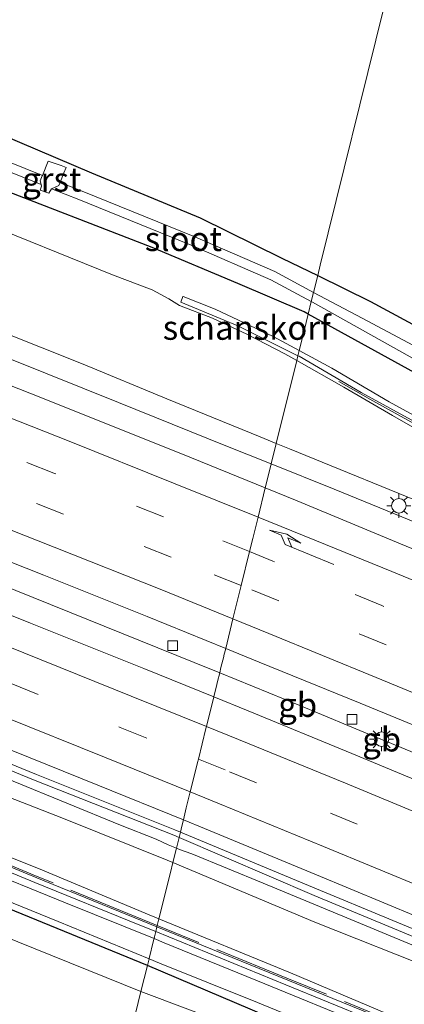
# Model space of a CAD drawing. Units: metres. Extents: x 160000 to 170006, y 449998 to 456250.
# Drawn here: x 167337 to 167377, y 450277 to 450379 of the extents above; entities that cross this region are included whole.
import ezdxf
from ezdxf.enums import TextEntityAlignment as Align

# ---------------------------------------------------------------- set-up
doc = ezdxf.new("R2010")
doc.units = ezdxf.units.M
doc.linetypes.add('IE-TERREINAFSCHEIDING', pattern=[10, 8, -2])
doc.linetypes.add('VW-3-9_STREEP', pattern=[12, 3, -9])
doc.layers.get('0').update_dxf_attribs({"lineweight": 25})
for name, color, linetype, lineweight in [('B-ME-BV-GELEIDECONSTRUCTIE-BARRIER-L-B1', 213, 'BV-STEPBARRIER', 18), ('B-ME-BV-GELEIDECONSTRUCTIE-GELEIDERAIL-L-B1', 213, 'BV-GELEIDERAIL', 18), ('B-ME-GK-SCHANSKORF-GV-B6', 93, 'Continuous', 18), ('B-ME-GW-KRUINLIJN-L-B1', 93, 'Continuous', 18), ('B-ME-GW-TEENLIJN-L-B1', 93, 'Continuous', 18), ('B-ME-IE-GRASLAND-GV-B6', 93, 'Continuous', 18), ('B-ME-IE-GRONDWERKLIJN-GROND_NIETINGERICHT-GV-B6', 253, 'Continuous', 18), ('B-ME-IE-HULPGEOMETRIE-L-B1', 53, 'Continuous', 18), ('B-ME-IE-MEUBILAIR_WEGMEUBILAIR-LICHTMAST-S-B1', 8, 'Continuous', 18), ('B-ME-IE-TERREINAFSCHEIDING-RASTERHEKWERK-L-B1', 8, 'IE-TERREINAFSCHEIDING', 18), ('B-ME-OG-WATER-GV-B6', 153, 'Continuous', 18), ('B-ME-VH-VERH_SOORT-BITUMEN-GV-B6', 8, 'IE-TERREINAFSCHEIDING-NATUURLIJK-HOUTWAL', 18), ('B-ME-VH-VERH_SOORT-GV-B6', 8, 'Continuous', 18), ('B-ME-VH-VERH_SOORT-HALF_VERHARDING-GV-B6', 8, 'IE-TERREINAFSCHEIDING-NATUURLIJK-HOUTWAL', 18), ('B-ME-VV-KOLK-S-B1', 8, 'Continuous', 18), ('B-ME-VW-MARKERING-39STREEP-015-L-B1', 255, 'VW-3-9_STREEP', 18), ('B-ME-VW-MARKERING-PIJLRE750-S-B1', 7, 'Continuous', 18), ('B-ME-VW-MARKERING-STREEP-015-L-B1', 7, 'Continuous', 18)]:
    doc.layers.add(name, color=color, linetype=linetype, lineweight=lineweight)
doc.layers.add('B-ME-GW-INSTEEKWATERGANG-L-B1', color=10, linetype='Continuous')
doc.styles.add('NLCS-ISO', font='NLCS-ISO.TTF')
doc.linetypes.add('BV-GELEIDERAIL', pattern='A,10,-3,[108,NLCS.SHX,S=1,R=0,X=0,Y=0],-3', length=16)
doc.linetypes.add('BV-STEPBARRIER', pattern='A,1,-1,[16,NLCS.SHX,S=1,R=0,X=-1,Y=0],1', length=3)
doc.linetypes.add('IE-TERREINAFSCHEIDING-NATUURLIJK-HOUTWAL', pattern='A,7,-1.5,[67,NLCS.SHX,S=0.75,R=45,X=0,Y=0],-1.5,7,-1.5,[70,NLCS.SHX,S=0.75,R=0,X=0,Y=0],-1.5', length=20)

# ---------------------------------------------------------------- blocks, each defined once
blk = doc.blocks.new('pijlr')
for p, q in [((0, 0, 0.1), (5.45, 0, 0.1)), ((5.45, -0.75, 0.1), (4.7, 0, 0.1)), ((6.2, -0.75, 0.1), (5.45, 0, 0.1)), ((4, -0.75, 0.1), (5.45, -0.75, 0.1)), ((5.7, -1.05, 0.1), (4, -0.75, 0.1)), ((7.5, -0.75, 0.1), (5.7, -1.05, 0.1)), ((7.5, -0.75, 0.1), (6.2, -0.75, 0.1))]:
    blk.add_line(p, q)
blk = doc.blocks.new('lantaarnpaal')
for p, q in [((0, 0.75), (0, 1.25)), ((-0.75, 0), (-1.25, 0)), ((-0.88, 0.88), (-0.53, 0.53)), ((0.53, 0.53), (0.88, 0.88)), ((0.75, 0), (1.25, 0)), ((-0.53, -0.53), (-0.88, -0.88)), ((0, -0.75), (0, -1.25)), ((0.53, -0.53), (0.88, -0.88))]:
    blk.add_line(p, q)
blk.add_circle((0, 0), 0.75)
blk = doc.blocks.new('kolk')
blk.add_lwpolyline([(-0.5, -0.5), (0.5, -0.5), (0.5, 0.5), (-0.5, 0.5)], close=True)

msp = doc.modelspace()

# ---------------------------------------------------------------- linework, layer by layer
at = {"layer": 'B-ME-BV-GELEIDECONSTRUCTIE-BARRIER-L-B1'}
msp.add_line((167373.404, 450305.144, 11.784), (167375.427, 450304.316, 11.802), dxfattribs=at)
for points in [[(167314.168, 450328.87, 11.424), (167317.78, 450327.468, 11.442), (167321.599, 450326.004, 11.452), (167332.777, 450321.626, 11.49), (167343.904, 450317.15, 11.553), (167355.038, 450312.682, 11.634), (167357.66, 450311.61, 11.653)], [(167357.66, 450311.61, 11.653), (167366.118, 450308.152, 11.716), (167373.404, 450305.144, 11.784)], [(167375.427, 450304.316, 11.802), (167386.493, 450299.713, 11.872), (167397.586, 450295.133, 11.916), (167408.635, 450290.475, 11.941), (167419.583, 450285.874, 11.933), (167421.548, 450285.052, 11.924), (167432.593, 450280.38, 11.927), (167443.638, 450275.72, 11.935), (167454.552, 450271.104, 11.937), (167458.219, 450269.547, 11.924)]]:
    msp.add_polyline3d(points, dxfattribs=at)
at = {"layer": 'B-ME-BV-GELEIDECONSTRUCTIE-GELEIDERAIL-L-B1'}
for points in [[(167362.992, 450333.198, 11.582), (167358.314, 450335.075, 11.568), (167347.21, 450339.546, 11.573), (167336.14, 450343.983, 11.566), (167324.897, 450348.418, 11.529), (167313.758, 450352.699, 11.587), (167302.513, 450356.909, 11.601), (167291.24, 450360.985, 11.591), (167280.003, 450365.075, 11.597), (167268.681, 450369.232, 11.563), (167257.38, 450373.139, 11.6), (167246.042, 450377.025, 11.641), (167234.681, 450380.88, 11.656), (167223.286, 450384.657, 11.65), (167215.657, 450387.093, 11.628)], [(167154.731, 450361.711, 10.401), (167166.274, 450358.704, 10.393), (167177.881, 450355.616, 10.424), (167197.153, 450350.361, 10.448), (167204.77, 450348.137, 10.468), (167216.21, 450344.417, 10.443), (167227.554, 450340.606, 10.454), (167238.949, 450336.858, 10.51), (167250.28, 450332.884, 10.512), (167261.6, 450328.903, 10.531), (167276.584, 450323.44, 10.58), (167287.813, 450319.166, 10.596), (167299.053, 450314.895, 10.62), (167313.965, 450309.319, 10.682), (167325.119, 450304.911, 10.771), (167336.291, 450300.42, 10.856), (167347.419, 450295.879, 10.994), (167351.104, 450294.406, 11.039)], [(167417.449, 450310.686, 11.41), (167406.464, 450315.405, 11.425), (167395.354, 450319.984, 11.476), (167384.247, 450324.547, 11.514), (167369.493, 450330.59, 11.601), (167362.992, 450333.198, 11.582)], [(167351.104, 450294.406, 11.039), (167352.339, 450293.845, 11.055), (167353.182, 450293.481, 11.063)], [(167353.182, 450293.481, 11.063), (167353.49, 450293.348, 11.066), (167354.797, 450292.885, 11.093)], [(167354.797, 450292.885, 11.093), (167358.466, 450291.375, 11.122), (167362.149, 450289.857, 11.138), (167373.238, 450285.287, 11.232), (167384.338, 450280.687, 11.311), (167395.429, 450276.085, 11.384), (167406.64, 450271.808, 11.417), (167414.151, 450269.072, 11.423), (167417.894, 450267.629, 11.439)]]:
    msp.add_polyline3d(points, dxfattribs=at)
at = {"layer": 'B-ME-GK-SCHANSKORF-GV-B6'}
for points in [[(167365.884, 450344.911, 6.619), (167365.816, 450344.635, 6.508), (167365.752, 450344.374, 7.28), (167359.531, 450347.471, 7.11), (167353.65, 450349.898, 6.933), (167353.865, 450350.487, 6.902), (167353.88, 450350.511, 6.558), (167357.196, 450349.201, 6.578), (167363.195, 450346.356, 6.631), (167365.884, 450344.911, 6.619)], [(167378.222, 450337.343, 7.713), (167372.3, 450340.577, 7.522), (167365.866, 450344.317, 7.283), (167365.752, 450344.374, 7.28), (167365.816, 450344.635, 6.508), (167365.884, 450344.911, 6.619), (167369.254, 450343.1, 6.603), (167375.194, 450339.604, 6.612), (167384.883, 450334.311, 6.698)], [(167351.173, 450285.347, 9.88), (167351.053, 450284.861, 9.88), (167349.408, 450285.531, 6.792), (167338.546, 450289.95, 6.755), (167325.628, 450295.287, 6.482), (167316.224, 450299.142, 6.313), (167303.362, 450304.378, 6.282), (167295.921, 450307.313, 6.272), (167293.443, 450308.187, 6.263), (167280.809, 450312.739, 6.221), (167278.91, 450313.354, 6.228), (167277.044, 450314.075, 6.24), (167269.097, 450316.8, 6.288), (167256.262, 450321.381, 6.343)], [(167256.432, 450321.865, 7.327), (167269.236, 450317.261, 7.445), (167277.216, 450314.558, 7.465), (167279.082, 450313.833, 7.501), (167280.984, 450313.225, 7.522), (167293.596, 450308.666, 7.555), (167296.091, 450307.791, 7.536), (167303.572, 450304.856, 7.551), (167316.466, 450299.603, 9.525), (167325.811, 450295.76, 9.596), (167338.736, 450290.419, 9.75), (167349.628, 450285.973, 9.862), (167351.173, 450285.347, 9.88)], [(167428.221, 450253.618, 8.274), (167427.766, 450253.256, 8.323), (167427.751, 450253.222, 6.554), (167423.161, 450255.387, 6.507), (167418.574, 450257.536, 6.531), (167416.767, 450258.332, 6.547), (167411.464, 450260.477, 6.572), (167402.785, 450263.899, 6.677), (167391.201, 450268.524, 6.829), (167377.64, 450274, 6.851), (167364.508, 450279.379, 6.805), (167351.053, 450284.861, 9.88), (167351.173, 450285.347, 9.88), (167364.721, 450279.853, 10.04), (167377.908, 450274.467, 10.178), (167391.403, 450269.003, 8.28), (167402.985, 450264.348, 8.416), (167411.614, 450260.959, 8.449), (167416.986, 450258.8, 8.43), (167418.79, 450258.013, 8.367), (167423.384, 450255.855, 8.352), (167428.221, 450253.618, 8.274)]]:
    msp.add_polyline3d(points, dxfattribs=at)
at = {"layer": 'B-ME-GW-INSTEEKWATERGANG-L-B1'}
for points in [[(167256.547, 450395.458, 6.127), (167261.926, 450393.81, 6.158), (167272.166, 450390.073, 6.141), (167286.716, 450384.986, 6.22), (167300.391, 450380.175, 6.256), (167311.341, 450376.144, 6.275), (167324.202, 450371.156, 6.217), (167335.098, 450367.241, 6.279), (167344.4, 450363.284, 6.191), (167355.635, 450358.615, 6.218), (167364.079, 450354.464, 5.956), (167367.797, 450352.653, 5.965)], [(167366.818, 450348.688, 6.579), (167366.4, 450348.918, 6.59), (167359.552, 450351.852, 6.488), (167350.664, 450355.578, 6.427), (167333.717, 450362.092, 6.492), (167316.769, 450368.607, 6.549), (167299.822, 450375.121, 6.574), (167291.108, 450378.113, 6.543), (167282.328, 450381.409, 6.534), (167272.252, 450384.805, 6.605), (167262.69, 450388.196, 6.602), (167251.461, 450392.002, 6.616)], [(167350.186, 450281.35, 6.552), (167331.478, 450289.017, 6.379), (167314.048, 450296.093, 6.241), (167285.169, 450307.441, 6.038), (167258.533, 450316.797, 6.136), (167232.836, 450325.146, 6.187), (167203.576, 450335.393, 6.35), (167180.236, 450343.239, 6.495), (167159.889, 450349.117, 6.655), (167140.775, 450354.214, 6.68), (167111.663, 450362.913, 6.735), (167082.367, 450370.612, 6.702), (167061.933, 450376.056, 6.753), (167027.524, 450383.482, 6.691), (167020.078, 450385.039, 6.709)], [(167367.797, 450352.653, 5.965), (167373.273, 450349.986, 5.978), (167381.496, 450345.548, 6.031), (167384.518, 450344.041, 6.144), (167391.703, 450340.398, 6.243), (167407.056, 450331.971, 6.293), (167420.936, 450326.613, 6.426), (167434.816, 450321.256, 6.552), (167439.17, 450319.38, 6.42), (167445.157, 450317.078, 6.427), (167449.097, 450315.629, 6.458), (167450.338, 450314.639, 6.455), (167450.606, 450313.153, 6.458), (167449.862, 450311.772, 6.458), (167448.469, 450311.706, 6.431), (167445.344, 450312.884, 6.465), (167441.567, 450314.43, 6.414), (167430.682, 450318.147, 6.384), (167420.195, 450322.488, 6.195), (167408.08, 450327.343, 6.385), (167399.46, 450330.763, 6.537), (167390.324, 450335.584, 6.448), (167381.277, 450340.726, 6.214), (167366.818, 450348.688, 6.579)], [(167346.952, 450268.26, 6.156), (167351.91, 450270.175, 6.295), (167354.535, 450271.415, 6.295), (167357.111, 450271.72, 6.255), (167360.172, 450271.178, 6.233), (167398.822, 450254.641, 6.28), (167409.871, 450249.611, 6.295), (167415.687, 450247.272, 6.31), (167417.707, 450247.054, 6.357), (167419.108, 450247.316, 6.361), (167419.986, 450248.039, 6.368), (167420.543, 450249.173, 6.368), (167420.562, 450250.128, 6.361), (167419.777, 450251.287, 6.354), (167418.362, 450252.46, 6.343), (167416.335, 450253.754, 6.343), (167410.966, 450256.061, 6.354), (167362.429, 450276.162, 6.57), (167350.186, 450281.35, 6.552)]]:
    msp.add_polyline3d(points, dxfattribs=at)
at = {"layer": 'B-ME-GW-KRUINLIJN-L-B1'}
for points in [[(167249.527, 450377.924, 10.913), (167261.451, 450373.92, 10.905), (167270.23, 450371.105, 10.81), (167279.64, 450367.714, 10.794), (167286.689, 450365.314, 10.781), (167294.891, 450362.388, 10.733), (167309.995, 450356.26, 10.741), (167326.534, 450350.252, 10.756), (167343.541, 450343.509, 10.766), (167352.199, 450339.93, 10.791), (167361.858, 450335.995, 10.793), (167363.513, 450335.307, 10.776)], [(167363.513, 450335.307, 10.776), (167364.873, 450334.742, 10.762), (167380.436, 450328.424, 10.762), (167391.289, 450323.673, 10.766), (167402.23, 450319.307, 10.681), (167412.777, 450314.701, 10.63), (167425.527, 450309.516, 10.591), (167433.42, 450306.152, 10.535), (167443.007, 450302.11, 10.533), (167452.496, 450298.259, 10.566)], [(167352.817, 450292.005, 12.231), (167352.222, 450292.255, 12.226), (167341.514, 450296.568, 12.107), (167327.961, 450301.819, 11.92), (167319.14, 450305.567, 11.9), (167304.691, 450310.906, 9.866), (167295.445, 450314.52, 9.827), (167283.177, 450319.161, 9.796), (167270.986, 450323.542, 9.658), (167258.733, 450327.994, 9.756)], [(167434.017, 450258.544, 10.573), (167425.89, 450261.705, 10.623), (167414.526, 450266.342, 10.667), (167405.376, 450270.205, 10.644), (167393.666, 450275.102, 10.61), (167380.374, 450280.733, 12.536), (167367.504, 450285.852, 12.366), (167352.817, 450292.005, 12.231)]]:
    msp.add_polyline3d(points, dxfattribs=at)
at = {"layer": 'B-ME-GW-TEENLIJN-L-B1'}
for points in [[(167260.558, 450385.252, 6.759), (167268.217, 450382.821, 6.737), (167280.255, 450378.648, 6.785), (167290.85, 450374.763, 6.752), (167300.676, 450371.1, 6.738), (167315.897, 450365.237, 6.729), (167332.224, 450358.522, 6.721), (167346.586, 450352.748, 6.713), (167350.692, 450351.174, 6.645), (167352.387, 450350.253, 6.695), (167353.518, 450349.573, 7.024), (167356.933, 450348.257, 7.148), (167360.459, 450346.604, 7.256), (167364.406, 450344.572, 7.331), (167365.629, 450343.878, 7.374)], [(167365.629, 450343.878, 7.374), (167370.495, 450341.116, 7.545), (167375.546, 450338.214, 7.589), (167380.546, 450335.325, 7.768), (167387.91, 450331.121, 8.264), (167390.648, 450329.698, 8.364), (167394.436, 450327.815, 8.582), (167398.954, 450325.97, 8.663), (167406.167, 450322.755, 8.651), (167413.939, 450319.721, 8.653), (167420.406, 450317.13, 8.655), (167428.888, 450313.591, 8.658), (167437.445, 450309.966, 8.688), (167443.706, 450307.438, 8.649), (167447.105, 450305.973, 8.64), (167452.157, 450303.844, 8.596)], [(167351.383, 450286.198, 9.983), (167349.956, 450286.784, 9.967), (167338.916, 450291.4, 9.822), (167326.088, 450296.484, 9.736), (167316.838, 450300.336, 9.64), (167303.748, 450305.618, 7.721), (167293.665, 450309.428, 7.639), (167281.298, 450314.153, 7.628), (167277.491, 450315.4, 7.59), (167269.465, 450318.111, 7.506), (167256.674, 450322.485, 7.376)], [(167428.725, 450254.036, 8.446), (167423.528, 450256.316, 8.394), (167411.843, 450261.52, 8.47), (167403.204, 450264.924, 8.444), (167391.668, 450269.765, 8.419), (167378.096, 450275.071, 10.2), (167364.974, 450280.616, 10.133), (167351.383, 450286.198, 9.983)]]:
    msp.add_polyline3d(points, dxfattribs=at)
at = {"layer": 'B-ME-IE-GRASLAND-GV-B6'}
for points in [[(167381.496, 450345.548, 6.031), (167373.273, 450349.986, 5.978), (167367.797, 450352.653, 5.965), (167368.068, 450353.751, 6.178), (167381.214, 450406.973, 5.988)], [(167241.122, 450397.151, 5.384), (167261.124, 450390.7, 5.392), (167270.393, 450387.525, 5.356), (167285.437, 450382.055, 5.376), (167298.718, 450377.277, 5.382), (167309.998, 450373.131, 5.39), (167322.858, 450368.222, 5.362), (167333.584, 450364.302, 5.39), (167339.208, 450362.06, 5.375)], [(167256.547, 450395.458, 6.127), (167261.926, 450393.81, 6.158), (167272.166, 450390.073, 6.141), (167286.716, 450384.986, 6.22), (167300.391, 450380.175, 6.256), (167311.341, 450376.144, 6.275), (167324.202, 450371.156, 6.217), (167335.098, 450367.241, 6.279), (167344.4, 450363.284, 6.191), (167355.635, 450358.615, 6.218), (167364.079, 450354.464, 5.956), (167367.797, 450352.653, 5.965)], [(167367.797, 450352.653, 5.965), (167367.369, 450350.922, 5.395), (167363.349, 450353.067, 5.417), (167355.082, 450356.657, 5.391), (167343.434, 450361.384, 5.382), (167341.146, 450362.296, 5.388), (167341.249, 450362.543, 5.435), (167341.551, 450363.264, 5.661), (167341.792, 450363.848, 5.787), (167341.27, 450364.05, 5.908), (167339.932, 450364.492, 5.932), (167339.329, 450363.02, 5.393), (167333.918, 450365.177, 5.398), (167323.186, 450369.1, 5.38), (167310.327, 450374.008, 5.398), (167299.038, 450378.158, 5.39), (167285.756, 450382.936, 5.394), (167270.705, 450388.409, 5.374), (167261.42, 450391.589, 5.39), (167256.697, 450393.087, 5.394)], [(167251.461, 450392.002, 6.616), (167262.69, 450388.196, 6.602), (167272.252, 450384.805, 6.605), (167282.328, 450381.409, 6.534), (167291.108, 450378.113, 6.543), (167299.822, 450375.121, 6.574), (167316.769, 450368.607, 6.549), (167333.717, 450362.092, 6.492), (167350.664, 450355.578, 6.427), (167359.552, 450351.852, 6.488), (167366.4, 450348.918, 6.59), (167366.818, 450348.688, 6.579)], [(167339.208, 450362.06, 5.375), (167339.244, 450361.916, 5.302), (167339.106, 450361.484, 5.518), (167340, 450361.166, 5.492), (167340.271, 450361.636, 5.372), (167343.084, 450360.515, 5.364), (167354.719, 450355.793, 5.373), (167362.941, 450352.223, 5.399), (167367.137, 450349.982, 5.38), (167366.818, 450348.688, 6.579), (167366.4, 450348.918, 6.59), (167359.552, 450351.852, 6.488), (167350.664, 450355.578, 6.427), (167333.717, 450362.092, 6.492), (167316.769, 450368.607, 6.549), (167299.822, 450375.121, 6.574), (167291.108, 450378.113, 6.543), (167282.328, 450381.409, 6.534), (167272.252, 450384.805, 6.605), (167262.69, 450388.196, 6.602), (167251.461, 450392.002, 6.616)], [(167332.224, 450358.522, 6.721), (167346.586, 450352.748, 6.713), (167350.692, 450351.174, 6.645), (167352.387, 450350.253, 6.695), (167353.518, 450349.573, 7.024), (167356.933, 450348.257, 7.148), (167360.459, 450346.604, 7.256), (167364.406, 450344.572, 7.331), (167365.629, 450343.878, 7.374), (167363.513, 450335.307, 10.776), (167361.858, 450335.995, 10.793), (167352.199, 450339.93, 10.791), (167343.541, 450343.509, 10.766), (167326.534, 450350.252, 10.756)], [(167366.818, 450348.688, 6.579), (167366.603, 450347.818, 5.188), (167366.289, 450346.549, 5.188), (167365.884, 450344.911, 6.619), (167363.195, 450346.356, 6.631), (167357.196, 450349.201, 6.578), (167353.88, 450350.511, 6.558), (167353.865, 450350.487, 6.902), (167353.65, 450349.898, 6.933), (167359.531, 450347.471, 7.11), (167365.752, 450344.374, 7.28), (167365.629, 450343.878, 7.374), (167364.406, 450344.572, 7.331), (167360.459, 450346.604, 7.256), (167356.933, 450348.257, 7.148), (167353.518, 450349.573, 7.024), (167352.387, 450350.253, 6.695), (167350.692, 450351.174, 6.645), (167346.586, 450352.748, 6.713), (167332.224, 450358.522, 6.721)], [(167380.356, 450344.026, 5.424), (167372.388, 450348.245, 5.398), (167367.369, 450350.922, 5.395), (167367.797, 450352.653, 5.965), (167373.273, 450349.986, 5.978), (167381.496, 450345.548, 6.031)], [(167326.534, 450350.252, 10.756), (167343.541, 450343.509, 10.766), (167352.199, 450339.93, 10.791), (167361.858, 450335.995, 10.793), (167363.513, 450335.307, 10.776), (167362.992, 450333.198, 11.582), (167362.921, 450332.911, 6.816), (167362.381, 450330.724, 10.954), (167353.81, 450334.209, 10.942), (167338.213, 450340.423, 10.923), (167331.283, 450343.166, 10.923)], [(167366.818, 450348.688, 6.579), (167367.137, 450349.982, 5.38), (167367.255, 450349.919, 5.378), (167381.685, 450341.847, 5.468)], [(167384.883, 450334.311, 6.698), (167375.194, 450339.604, 6.612), (167369.254, 450343.1, 6.603), (167365.884, 450344.911, 6.619), (167366.289, 450346.549, 5.188), (167366.603, 450347.818, 5.188), (167366.818, 450348.688, 6.579), (167381.277, 450340.726, 6.214)], [(167381.277, 450340.726, 6.214), (167366.818, 450348.688, 6.579)], [(167380.546, 450335.325, 7.768), (167375.546, 450338.214, 7.589), (167370.495, 450341.116, 7.545), (167365.629, 450343.878, 7.374), (167365.752, 450344.374, 7.28), (167365.866, 450344.317, 7.283), (167372.3, 450340.577, 7.522), (167378.222, 450337.343, 7.713)], [(167380.436, 450328.424, 10.762), (167364.873, 450334.742, 10.762), (167363.513, 450335.307, 10.776), (167365.629, 450343.878, 7.374), (167370.495, 450341.116, 7.545), (167375.546, 450338.214, 7.589), (167380.546, 450335.325, 7.768)], [(167489.311, 450277.58, 10.678), (167466.722, 450287.077, 10.736), (167455.318, 450291.937, 10.741), (167444.346, 450296.513, 10.732), (167432.819, 450301.378, 10.764), (167422.06, 450305.882, 10.824), (167410.414, 450310.873, 10.88), (167399.069, 450315.603, 10.903), (167388.492, 450319.945, 10.95), (167376.365, 450324.944, 10.96), (167365.684, 450329.381, 10.959), (167362.381, 450330.724, 10.954), (167362.921, 450332.911, 6.816), (167362.992, 450333.198, 11.582), (167363.513, 450335.307, 10.776), (167364.873, 450334.742, 10.762), (167380.436, 450328.424, 10.762), (167391.289, 450323.673, 10.766), (167402.23, 450319.307, 10.681), (167412.777, 450314.701, 10.63), (167425.527, 450309.516, 10.591), (167433.42, 450306.152, 10.535), (167443.007, 450302.11, 10.533), (167452.496, 450298.259, 10.566)], [(167255.671, 450333.966, 9.913), (167268.165, 450329.552, 9.926), (167278.225, 450325.861, 9.934), (167290.427, 450321.385, 9.998), (167300.412, 450317.603, 10.033), (167312.657, 450312.88, 10.07), (167322.797, 450308.899, 10.161), (167334.269, 450304.347, 10.246), (167345.068, 450299.985, 10.352), (167353.903, 450296.402, 10.438)], [(167256.962, 450331.133, 9.724), (167272.25, 450325.558, 9.719), (167287.435, 450320.314, 9.759), (167302.378, 450314.699, 9.81), (167324.06, 450306.415, 9.941), (167338.593, 450300.496, 10.1), (167352.91, 450294.818, 10.274), (167353.454, 450294.585, 10.279), (167353.182, 450293.481, 11.063), (167352.817, 450292.005, 12.231), (167352.222, 450292.255, 12.226), (167341.514, 450296.568, 12.107), (167327.961, 450301.819, 11.92), (167319.14, 450305.567, 11.9), (167304.691, 450310.906, 9.866), (167295.445, 450314.52, 9.827), (167283.177, 450319.161, 9.796), (167270.986, 450323.542, 9.658), (167258.733, 450327.994, 9.756)], [(167353.903, 450296.402, 10.438), (167353.741, 450295.745, 10.411), (167353.592, 450295.143, 10.279), (167353.031, 450295.376, 10.275), (167338.699, 450301.106, 10.106), (167324.193, 450307.038, 9.974), (167302.498, 450315.364, 9.85), (167287.606, 450320.945, 9.757), (167272.448, 450326.34, 9.716), (167257.164, 450331.745, 9.708)], [(167258.733, 450327.994, 9.756), (167270.986, 450323.542, 9.658), (167283.177, 450319.161, 9.796), (167295.445, 450314.52, 9.827), (167304.691, 450310.906, 9.866), (167319.14, 450305.567, 11.9), (167327.961, 450301.819, 11.92), (167341.514, 450296.568, 12.107), (167352.222, 450292.255, 12.226), (167352.817, 450292.005, 12.231), (167352.566, 450290.987, 6.922), (167351.383, 450286.198, 9.983), (167349.956, 450286.784, 9.967), (167338.916, 450291.4, 9.822), (167326.088, 450296.484, 9.736), (167316.838, 450300.336, 9.64), (167303.748, 450305.618, 7.721), (167293.665, 450309.428, 7.639), (167281.298, 450314.153, 7.628), (167277.491, 450315.4, 7.59), (167269.465, 450318.111, 7.506), (167256.674, 450322.485, 7.376)], [(167258.533, 450316.797, 6.136), (167285.169, 450307.441, 6.038), (167314.048, 450296.093, 6.241), (167331.478, 450289.017, 6.379), (167350.186, 450281.35, 6.552), (167349.522, 450278.663, 5.032), (167300.358, 450298.479, 5.032), (167262.975, 450311.974, 5.032), (167227.543, 450324.273, 5.032)], [(167256.262, 450321.381, 6.343), (167269.097, 450316.8, 6.288), (167277.044, 450314.075, 6.24), (167278.91, 450313.354, 6.228), (167280.809, 450312.739, 6.221), (167293.443, 450308.187, 6.263), (167295.921, 450307.313, 6.272), (167303.362, 450304.378, 6.282), (167316.224, 450299.142, 6.313), (167325.628, 450295.287, 6.482), (167338.546, 450289.95, 6.755), (167349.408, 450285.531, 6.792), (167351.053, 450284.861, 9.88), (167350.918, 450284.316, 7.731), (167350.874, 450284.14, 6.78), (167341.717, 450287.839, 6.749), (167332.183, 450291.68, 6.614), (167321.757, 450295.944, 6.398), (167310.662, 450300.428, 6.288), (167300.017, 450304.976, 6.261), (167289.711, 450308.689, 6.238), (167280.434, 450311.976, 6.226), (167271.305, 450315.279, 6.234), (167259.52, 450319.414, 6.327)], [(167258.812, 450317.464, 6.291), (167271.03, 450313.159, 6.157), (167279.823, 450310.045, 6.138), (167289.661, 450306.543, 6.138), (167298.996, 450302.994, 6.188), (167310.365, 450298.326, 6.231), (167320.854, 450294.072, 6.373), (167331.612, 450289.713, 6.573), (167340.94, 450285.895, 6.67), (167350.358, 450282.048, 6.698)], [(167350.358, 450282.048, 6.698), (167350.186, 450281.35, 6.552), (167331.478, 450289.017, 6.379), (167314.048, 450296.093, 6.241), (167285.169, 450307.441, 6.038), (167258.533, 450316.797, 6.136)], [(167326.088, 450296.484, 9.736), (167338.916, 450291.4, 9.822), (167349.956, 450286.784, 9.967), (167351.383, 450286.198, 9.983), (167351.209, 450285.494, 10.01), (167351.173, 450285.347, 9.88), (167349.628, 450285.973, 9.862), (167338.736, 450290.419, 9.75), (167325.811, 450295.76, 9.596)], [(167382.649, 450283.066, 10.509), (167367.675, 450289.301, 10.389), (167353.592, 450295.143, 10.279), (167353.741, 450295.745, 10.411), (167353.903, 450296.402, 10.438), (167356.103, 450295.51, 10.46), (167367.664, 450290.731, 10.575), (167378.11, 450286.378, 10.683)], [(167380.374, 450280.733, 12.536), (167367.504, 450285.852, 12.366), (167352.817, 450292.005, 12.231), (167353.182, 450293.481, 11.063), (167353.454, 450294.585, 10.279), (167367.443, 450288.585, 10.402), (167382.467, 450282.365, 10.492)], [(167434.017, 450258.544, 10.573), (167428.725, 450254.036, 8.446), (167423.528, 450256.316, 8.394), (167411.843, 450261.52, 8.47), (167403.204, 450264.924, 8.444), (167391.668, 450269.765, 8.419), (167378.096, 450275.071, 10.2), (167364.974, 450280.616, 10.133), (167351.383, 450286.198, 9.983), (167352.566, 450290.987, 6.922), (167352.817, 450292.005, 12.231), (167367.504, 450285.852, 12.366), (167380.374, 450280.733, 12.536), (167393.666, 450275.102, 10.61), (167405.376, 450270.205, 10.644), (167414.526, 450266.342, 10.667), (167425.89, 450261.705, 10.623), (167434.017, 450258.544, 10.573)], [(167428.725, 450254.036, 8.446), (167428.221, 450253.618, 8.274), (167423.384, 450255.855, 8.352), (167418.79, 450258.013, 8.367), (167416.986, 450258.8, 8.43), (167411.614, 450260.959, 8.449), (167402.985, 450264.348, 8.416), (167391.403, 450269.003, 8.28), (167377.908, 450274.467, 10.178), (167364.721, 450279.853, 10.04), (167351.173, 450285.347, 9.88), (167351.209, 450285.494, 10.01), (167351.383, 450286.198, 9.983), (167364.974, 450280.616, 10.133), (167378.096, 450275.071, 10.2), (167391.668, 450269.765, 8.419), (167403.204, 450264.924, 8.444), (167411.843, 450261.52, 8.47), (167423.528, 450256.316, 8.394), (167428.725, 450254.036, 8.446)], [(167382.591, 450271.1, 6.875), (167372.433, 450275.331, 6.922), (167362.345, 450279.465, 6.81), (167351.913, 450283.72, 6.784), (167350.874, 450284.14, 6.78), (167350.918, 450284.316, 7.731), (167351.053, 450284.861, 9.88), (167364.508, 450279.379, 6.805), (167377.64, 450274, 6.851)], [(167416.99, 450251.621, 5.032), (167369.218, 450271.275, 5.032), (167349.522, 450278.663, 5.032), (167350.186, 450281.35, 6.552), (167362.429, 450276.162, 6.57), (167410.966, 450256.061, 6.354)], [(167410.966, 450256.061, 6.354), (167362.429, 450276.162, 6.57), (167350.186, 450281.35, 6.552), (167350.358, 450282.048, 6.698), (167351.419, 450281.615, 6.701), (167361.581, 450277.523, 6.778), (167372.065, 450273.245, 6.868), (167381.841, 450269.256, 6.809)]]:
    msp.add_polyline3d(points, dxfattribs=at)
at = {"layer": 'B-ME-IE-GRONDWERKLIJN-GROND_NIETINGERICHT-GV-B6'}
msp.add_polyline3d([(167381.214, 450406.973, 5.988), (167368.068, 450353.751, 6.178), (167367.797, 450352.653, 5.965), (167364.079, 450354.464, 5.956), (167355.635, 450358.615, 6.218), (167344.4, 450363.284, 6.191), (167335.098, 450367.241, 6.279), (167324.202, 450371.156, 6.217), (167311.341, 450376.144, 6.275), (167300.391, 450380.175, 6.256)], dxfattribs=at)
at = {"layer": 'B-ME-IE-HULPGEOMETRIE-L-B1'}
msp.add_polyline3d([(167381.214, 450406.973, 5.988), (167368.068, 450353.751, 6.178), (167367.797, 450352.653, 5.965), (167367.369, 450350.922, 5.395), (167367.137, 450349.982, 5.38), (167366.818, 450348.688, 6.579), (167366.603, 450347.818, 5.188), (167366.289, 450346.549, 5.188), (167365.884, 450344.911, 6.619), (167365.816, 450344.635, 6.508), (167365.752, 450344.374, 7.28), (167365.629, 450343.878, 7.374), (167363.513, 450335.307, 10.776), (167362.992, 450333.198, 11.582), (167362.921, 450332.911, 6.816), (167362.381, 450330.724, 10.954), (167361.631, 450327.688, 10.909), (167361.089, 450325.496, 10.641), (167360.754, 450324.136, 10.873), (167359.886, 450320.625, 10.838), (167359.036, 450317.185, 10.804), (167358.281, 450314.125, 10.77), (167358.103, 450313.403, 10.758), (167358.079, 450313.305, 10.758), (167357.795, 450312.155, 10.763), (167357.66, 450311.61, 11.653), (167357.434, 450310.697, 10.702), (167357.282, 450310.08, 10.75), (167357.125, 450309.445, 10.801), (167357.044, 450309.119, 10.687), (167356.291, 450306.067, 10.643), (167356.242, 450305.87, 10.383), (167355.457, 450302.694, 10.577), (167355.374, 450302.356, 10.521), (167354.677, 450299.534, 10.434), (167354.618, 450299.296, 10.504), (167354.211, 450297.649, 10.32), (167353.903, 450296.402, 10.438), (167353.741, 450295.745, 10.411), (167353.592, 450295.143, 10.279), (167353.454, 450294.585, 10.279), (167353.182, 450293.481, 11.063), (167352.817, 450292.005, 12.231), (167352.566, 450290.987, 6.922), (167351.383, 450286.198, 9.983), (167351.209, 450285.494, 10.01), (167351.173, 450285.347, 9.88), (167351.053, 450284.861, 9.88), (167350.918, 450284.316, 7.731), (167350.874, 450284.14, 6.78), (167350.824, 450283.936, 6.746), (167350.369, 450282.091, 6.704), (167350.358, 450282.048, 6.698), (167350.186, 450281.35, 6.552), (167349.522, 450278.663, 5.032), (167347.561, 450270.722, 5.032)], dxfattribs=at)
at = {"layer": 'B-ME-IE-TERREINAFSCHEIDING-RASTERHEKWERK-L-B1'}
for points in [[(167369.97, 450341.714, 7.373), (167373.514, 450339.731, 7.48), (167378.754, 450336.821, 7.663), (167384.783, 450333.486, 7.952), (167391.023, 450330.081, 8.238), (167400.473, 450325.848, 8.615), (167408.065, 450322.51, 8.632), (167415.439, 450319.614, 8.669), (167424.882, 450315.782, 8.655), (167433.41, 450312.254, 8.675), (167443.506, 450308.001, 8.668), (167451.845, 450304.35, 8.607)], [(167351.209, 450285.494, 10.01), (167349.685, 450286.112, 9.992), (167338.793, 450290.558, 9.88), (167325.868, 450295.899, 9.726), (167316.523, 450299.742, 9.655), (167303.628, 450304.995, 7.681), (167293.646, 450308.807, 7.685), (167281.032, 450313.367, 7.652), (167277.267, 450314.699, 7.595), (167269.285, 450317.403, 7.575), (167256.482, 450322.006, 7.457)], [(167428.203, 450253.794, 8.404), (167423.447, 450255.991, 8.482), (167418.852, 450258.15, 8.497), (167417.044, 450258.938, 8.56), (167411.669, 450261.098, 8.579), (167403.04, 450264.487, 8.546), (167391.459, 450269.142, 8.41), (167377.965, 450274.606, 10.308), (167364.778, 450279.992, 10.17), (167351.209, 450285.494, 10.01)]]:
    msp.add_polyline3d(points, dxfattribs=at)
at = {"layer": 'B-ME-OG-WATER-GV-B6'}
for points in [[(167256.697, 450393.087, 5.394), (167261.42, 450391.589, 5.39), (167270.705, 450388.409, 5.374), (167285.756, 450382.936, 5.394), (167299.038, 450378.158, 5.39), (167310.327, 450374.008, 5.398), (167323.186, 450369.1, 5.38), (167333.918, 450365.177, 5.398), (167339.329, 450363.02, 5.393), (167339.314, 450362.983, 5.354), (167339.109, 450362.458, 5.259), (167339.208, 450362.06, 5.375), (167333.584, 450364.302, 5.39), (167322.858, 450368.222, 5.362), (167309.998, 450373.131, 5.39), (167298.718, 450377.277, 5.382), (167285.437, 450382.055, 5.376), (167270.393, 450387.525, 5.356), (167261.124, 450390.7, 5.392), (167241.122, 450397.151, 5.384)], [(167367.369, 450350.922, 5.395), (167367.137, 450349.982, 5.38), (167362.941, 450352.223, 5.399), (167354.719, 450355.793, 5.373), (167343.084, 450360.515, 5.364), (167340.271, 450361.636, 5.372), (167341.012, 450361.977, 5.31), (167341.146, 450362.296, 5.388), (167343.434, 450361.384, 5.382), (167355.082, 450356.657, 5.391), (167363.349, 450353.067, 5.417), (167367.369, 450350.922, 5.395)], [(167367.137, 450349.982, 5.38), (167367.369, 450350.922, 5.395), (167372.388, 450348.245, 5.398), (167380.356, 450344.026, 5.424), (167383.498, 450342.356, 5.416), (167394.761, 450336.645, 5.484), (167408.99, 450329.625, 5.489), (167421.122, 450324.764, 5.369), (167431.55, 450320.447, 5.498), (167436.614, 450318.813, 5.481), (167449.097, 450313.88, 5.484), (167449.075, 450313.405, 5.471), (167448.799, 450313.028, 5.49), (167445.843, 450314.153, 5.491), (167442.046, 450315.707, 5.48), (167431.163, 450319.423, 5.45), (167420.709, 450323.75, 5.361), (167408.585, 450328.609, 5.451), (167400.031, 450332.003, 5.473), (167390.979, 450336.78, 5.484), (167381.685, 450341.847, 5.468), (167367.255, 450349.919, 5.378), (167367.137, 450349.982, 5.38)], [(167227.543, 450324.273, 5.032), (167262.975, 450311.974, 5.032), (167300.358, 450298.479, 5.032), (167349.522, 450278.663, 5.032), (167347.561, 450270.722, 5.032), (167341.845, 450269.331, 5.032), (167341.008, 450269.228, 5.032), (167337.137, 450270.311, 5.032), (167328.608, 450273.299, 5.032), (167296.747, 450285.685, 5.032), (167271.919, 450295.114, 5.032), (167238.302, 450307.512, 5.032)], [(167347.561, 450270.722, 5.032), (167349.522, 450278.663, 5.032), (167369.218, 450271.275, 5.032), (167416.99, 450251.621, 5.032), (167418.239, 450250.885, 5.032), (167418.639, 450250.188, 5.032), (167418.4, 450249.44, 5.032), (167417.81, 450248.899, 5.032), (167416.712, 450248.701, 5.032), (167414.968, 450249.264, 5.032), (167369.897, 450269.081, 5.032), (167358.79, 450273.064, 5.032), (167357.018, 450273.375, 5.032), (167355.389, 450273.341, 5.032), (167353.801, 450272.942, 5.032), (167351.591, 450272.055, 5.032), (167347.561, 450270.722, 5.032)]]:
    msp.add_polyline3d(points, dxfattribs=at)
at = {"layer": 'B-ME-VH-VERH_SOORT-BITUMEN-GV-B6'}
for points in [[(167331.283, 450343.166, 10.923), (167338.213, 450340.423, 10.923), (167353.81, 450334.209, 10.942), (167362.381, 450330.724, 10.954), (167361.631, 450327.688, 10.909), (167361.089, 450325.496, 10.641), (167360.754, 450324.136, 10.873), (167359.886, 450320.625, 10.838), (167359.036, 450317.185, 10.804), (167358.281, 450314.125, 10.77), (167358.103, 450313.403, 10.758), (167358.079, 450313.305, 10.758), (167357.795, 450312.155, 10.763), (167357.66, 450311.61, 11.653), (167357.434, 450310.697, 10.702), (167357.282, 450310.08, 10.75), (167357.125, 450309.445, 10.801), (167357.044, 450309.119, 10.687), (167356.291, 450306.067, 10.643), (167356.242, 450305.87, 10.383), (167355.457, 450302.694, 10.577), (167355.374, 450302.356, 10.521), (167354.677, 450299.534, 10.434), (167354.618, 450299.296, 10.504), (167354.211, 450297.649, 10.32), (167353.903, 450296.402, 10.438), (167345.068, 450299.985, 10.352), (167334.269, 450304.347, 10.246)], [(167378.11, 450286.378, 10.683), (167367.664, 450290.731, 10.575), (167356.103, 450295.51, 10.46), (167353.903, 450296.402, 10.438), (167354.211, 450297.649, 10.32), (167354.618, 450299.296, 10.504), (167354.677, 450299.534, 10.434), (167355.374, 450302.356, 10.521), (167355.457, 450302.694, 10.577), (167356.242, 450305.87, 10.383), (167356.291, 450306.067, 10.643), (167357.044, 450309.119, 10.687), (167357.125, 450309.445, 10.801), (167357.282, 450310.08, 10.75), (167357.434, 450310.697, 10.702), (167357.66, 450311.61, 11.653), (167357.795, 450312.155, 10.763), (167358.079, 450313.305, 10.758), (167358.103, 450313.403, 10.758), (167358.281, 450314.125, 10.77), (167359.036, 450317.185, 10.804), (167359.886, 450320.625, 10.838), (167360.754, 450324.136, 10.873), (167361.089, 450325.496, 10.641), (167361.631, 450327.688, 10.909), (167362.381, 450330.724, 10.954), (167365.684, 450329.381, 10.959), (167376.365, 450324.944, 10.96), (167388.492, 450319.945, 10.95)], [(167259.52, 450319.414, 6.327), (167271.305, 450315.279, 6.234), (167280.434, 450311.976, 6.226), (167289.711, 450308.689, 6.238), (167300.017, 450304.976, 6.261), (167310.662, 450300.428, 6.288), (167321.757, 450295.944, 6.398), (167332.183, 450291.68, 6.614), (167341.717, 450287.839, 6.749), (167350.874, 450284.14, 6.78)], [(167350.874, 450284.14, 6.78), (167350.824, 450283.936, 6.746), (167350.369, 450282.091, 6.704), (167350.358, 450282.048, 6.698), (167340.94, 450285.895, 6.67), (167331.612, 450289.713, 6.573), (167320.854, 450294.072, 6.373), (167310.365, 450298.326, 6.231), (167298.996, 450302.994, 6.188), (167289.661, 450306.543, 6.138), (167279.823, 450310.045, 6.138), (167271.03, 450313.159, 6.157), (167258.812, 450317.464, 6.291)], [(167381.841, 450269.256, 6.809), (167372.065, 450273.245, 6.868), (167361.581, 450277.523, 6.778), (167351.419, 450281.615, 6.701), (167350.358, 450282.048, 6.698), (167350.369, 450282.091, 6.704), (167350.824, 450283.936, 6.746), (167350.874, 450284.14, 6.78), (167351.913, 450283.72, 6.784), (167362.345, 450279.465, 6.81), (167372.433, 450275.331, 6.922), (167382.591, 450271.1, 6.875)]]:
    msp.add_polyline3d(points, dxfattribs=at)
at = {"layer": 'B-ME-VH-VERH_SOORT-GV-B6'}
msp.add_polyline3d([(167341.146, 450362.296, 5.388), (167341.012, 450361.977, 5.31), (167340.271, 450361.636, 5.372), (167340, 450361.166, 5.492), (167339.106, 450361.484, 5.518), (167339.244, 450361.916, 5.302), (167339.208, 450362.06, 5.375), (167339.109, 450362.458, 5.259), (167339.314, 450362.983, 5.354), (167339.329, 450363.02, 5.393), (167339.932, 450364.492, 5.932), (167341.27, 450364.05, 5.908), (167341.792, 450363.848, 5.787), (167341.551, 450363.264, 5.661), (167341.249, 450362.543, 5.435), (167341.146, 450362.296, 5.388)], dxfattribs=at)
at = {"layer": 'B-ME-VH-VERH_SOORT-HALF_VERHARDING-GV-B6'}
for points in [[(167353.592, 450295.143, 10.279), (167353.454, 450294.585, 10.279), (167352.91, 450294.818, 10.274), (167338.593, 450300.496, 10.1), (167324.06, 450306.415, 9.941), (167302.378, 450314.699, 9.81), (167287.435, 450320.314, 9.759), (167272.25, 450325.558, 9.719), (167256.962, 450331.133, 9.724)], [(167257.164, 450331.745, 9.708), (167272.448, 450326.34, 9.716), (167287.606, 450320.945, 9.757), (167302.498, 450315.364, 9.85), (167324.193, 450307.038, 9.974), (167338.699, 450301.106, 10.106), (167353.031, 450295.376, 10.275), (167353.592, 450295.143, 10.279)], [(167353.454, 450294.585, 10.279), (167353.592, 450295.143, 10.279), (167367.675, 450289.301, 10.389), (167382.649, 450283.066, 10.509), (167397.108, 450277.016, 10.597), (167409.766, 450271.684, 10.683), (167423.345, 450265.492, 10.602), (167429.78, 450263.313, 10.694), (167429.461, 450262.56, 10.602), (167423.023, 450264.876, 10.585), (167409.529, 450271.093, 10.638), (167396.92, 450276.373, 10.622), (167382.467, 450282.365, 10.492), (167367.443, 450288.585, 10.402), (167353.454, 450294.585, 10.279)]]:
    msp.add_polyline3d(points, dxfattribs=at)
at = {"layer": 'B-ME-VW-MARKERING-39STREEP-015-L-B1'}
for points in [[(167360.754, 450324.136, 10.873), (167351.853, 450327.724, 10.852), (167340.507, 450332.253, 10.783), (167329.147, 450336.705, 10.776), (167317.793, 450341.139, 10.763), (167310.111, 450344.082, 10.758), (167298.697, 450348.378, 10.71), (167287.282, 450352.66, 10.725), (167275.805, 450356.828, 10.729), (167264.303, 450360.912, 10.745), (167252.799, 450364.956, 10.74)], [(167359.886, 450320.625, 10.838), (167352.634, 450323.546, 10.811), (167341.499, 450328.009, 10.737), (167330.317, 450332.43, 10.705), (167319.133, 450336.794, 10.696), (167307.903, 450341.117, 10.658), (167296.654, 450345.35, 10.631), (167285.395, 450349.54, 10.643), (167274.116, 450353.67, 10.644), (167262.783, 450357.68, 10.646), (167251.433, 450361.655, 10.641)], [(167258.117, 450339.925, 10.148), (167269.555, 450335.847, 10.185), (167280.202, 450331.964, 10.177), (167291.607, 450327.727, 10.193), (167302.951, 450323.469, 10.212), (167314.308, 450319.09, 10.261), (167324.848, 450314.958, 10.321), (167336.109, 450310.503, 10.408), (167347.362, 450305.97, 10.51), (167355.457, 450302.694, 10.577)], [(167475.651, 450276.112, 10.837), (167464.425, 450280.865, 10.835), (167453.198, 450285.6, 10.815), (167441.967, 450290.347, 10.824), (167430.738, 450295.064, 10.844), (167419.506, 450299.79, 10.9), (167408.262, 450304.503, 10.924), (167397.017, 450309.229, 10.926), (167385.744, 450313.922, 10.924), (167374.449, 450318.551, 10.91), (167363.167, 450323.163, 10.879), (167360.754, 450324.136, 10.873)], [(167474.523, 450272.684, 10.883), (167463.461, 450277.355, 10.905), (167452.401, 450282.022, 10.898), (167441.344, 450286.675, 10.896), (167430.274, 450291.339, 10.911), (167419.221, 450295.989, 10.944), (167408.162, 450300.658, 10.956), (167397.072, 450305.304, 10.946), (167385.988, 450309.928, 10.931), (167374.878, 450314.498, 10.909), (167363.776, 450319.058, 10.852), (167359.886, 450320.625, 10.838)], [(167355.457, 450302.694, 10.577), (167358.676, 450301.391, 10.603), (167369.123, 450297.118, 10.688), (167380.311, 450292.49, 10.803), (167391.643, 450287.772, 10.866), (167401.999, 450283.423, 10.873), (167413.218, 450278.7, 10.903), (167424.406, 450273.99, 10.903), (167435.648, 450269.242, 10.907), (167446.813, 450264.547, 10.932), (167458.009, 450259.804, 10.913), (167468.438, 450255.395, 10.896)]]:
    msp.add_polyline3d(points, dxfattribs=at)
at = {"layer": 'B-ME-VW-MARKERING-STREEP-015-L-B1'}
for points in [[(167361.631, 450327.688, 10.909), (167352.883, 450331.216, 10.882), (167342.096, 450335.537, 10.893), (167330.281, 450340.194, 10.848), (167318.873, 450344.621, 10.845), (167311.932, 450347.315, 10.833), (167299.997, 450351.813, 10.809), (167288.078, 450356.258, 10.818), (167277.116, 450360.235, 10.827), (167265.129, 450364.481, 10.833), (167254.122, 450368.362, 10.835)], [(167359.036, 450317.185, 10.804), (167351.662, 450320.173, 10.765), (167340.546, 450324.598, 10.709), (167329.424, 450328.985, 10.678), (167318.251, 450333.348, 10.658), (167307.123, 450337.674, 10.622), (167295.877, 450341.869, 10.628), (167284.698, 450346.075, 10.622), (167273.437, 450350.165, 10.612), (167262.161, 450354.147, 10.605), (167250.86, 450358.092, 10.608)], [(167358.281, 450314.125, 10.77), (167350.174, 450317.43, 10.727), (167339.474, 450321.701, 10.663), (167328.141, 450326.169, 10.616), (167317.408, 450330.348, 10.597), (167306.04, 450334.766, 10.56), (167294.884, 450338.914, 10.548), (167282.836, 450343.421, 10.536), (167272.656, 450347.126, 10.528), (167260.497, 450351.434, 10.517)], [(167260.172, 450346.166, 10.373), (167271.118, 450342.244, 10.377), (167282.019, 450338.289, 10.373), (167293.864, 450333.901, 10.401), (167304.71, 450329.79, 10.409), (167316.516, 450325.272, 10.455), (167327.334, 450321.033, 10.51), (167338.098, 450316.75, 10.55), (167349.821, 450312.048, 10.646), (167357.044, 450309.119, 10.687)], [(167356.291, 450306.067, 10.643), (167348.503, 450309.212, 10.588), (167337.407, 450313.688, 10.496), (167326.29, 450318.11, 10.441), (167315.14, 450322.434, 10.354), (167303.976, 450326.754, 10.327), (167292.772, 450330.971, 10.293), (167281.556, 450335.142, 10.287), (167270.291, 450339.207, 10.282), (167259.009, 450343.257, 10.259)], [(167257.125, 450336.575, 10.025), (167269.077, 450332.309, 10.048), (167278.99, 450328.716, 10.083), (167290.867, 450324.296, 10.092), (167301.727, 450320.221, 10.119), (167313.547, 450315.659, 10.169), (167324.375, 450311.448, 10.228), (167335.136, 450307.16, 10.324), (167345.928, 450302.826, 10.428), (167354.618, 450299.296, 10.504)], [(167475.979, 450279.972, 10.764), (167466.222, 450284.096, 10.77), (167454.511, 450289.03, 10.789), (167442.853, 450293.95, 10.764), (167432.094, 450298.483, 10.805), (167420.408, 450303.398, 10.86), (167409.637, 450307.889, 10.905), (167397.965, 450312.797, 10.914), (167375.462, 450322.089, 10.924), (167368.609, 450324.874, 10.93), (167361.631, 450327.688, 10.909)], [(167473.217, 450269.396, 10.962), (167462.195, 450274.048, 10.969), (167451.089, 450278.755, 10.959), (167440.009, 450283.394, 10.961), (167428.995, 450288.042, 10.974), (167418.003, 450292.687, 10.973), (167406.96, 450297.322, 10.99), (167395.937, 450301.962, 10.985), (167384.878, 450306.586, 10.956), (167373.856, 450311.136, 10.891), (167362.762, 450315.675, 10.824), (167359.036, 450317.185, 10.804)], [(167471.592, 450266.679, 11.026), (167460.677, 450271.308, 11.026), (167449.73, 450275.93, 11.034), (167438.786, 450280.526, 11.024), (167427.919, 450285.105, 11.039), (167415.954, 450290.141, 11.039), (167405.825, 450294.436, 11.011), (167394.723, 450299.119, 10.987), (167383.849, 450303.668, 10.962), (167372.201, 450308.476, 10.874), (167361.737, 450312.716, 10.789), (167358.281, 450314.125, 10.77)], [(167357.044, 450309.119, 10.687), (167360.603, 450307.676, 10.707), (167371.317, 450303.281, 10.83), (167383.013, 450298.415, 10.91), (167393.703, 450293.996, 10.951), (167404.402, 450289.504, 10.975), (167416.071, 450284.612, 10.997), (167426.755, 450280.116, 10.997), (167438.391, 450275.193, 11.005), (167449.069, 450270.703, 11.021), (167459.731, 450266.18, 10.988), (167470.408, 450261.659, 10.984)], [(167356.291, 450306.067, 10.643), (167359.616, 450304.724, 10.666), (167370.665, 450300.194, 10.775), (167381.7, 450295.607, 10.859), (167392.738, 450291.028, 10.92), (167403.762, 450286.388, 10.923), (167414.795, 450281.75, 10.948), (167425.837, 450277.124, 10.95), (167436.857, 450272.469, 10.963), (167447.875, 450267.813, 10.978), (167458.871, 450263.156, 10.965), (167469.907, 450258.503, 10.935)], [(167354.618, 450299.296, 10.504), (167357.633, 450298.072, 10.53), (167368.395, 450293.652, 10.608), (167379.093, 450289.233, 10.739), (167390.816, 450284.359, 10.787), (167401.128, 450280.04, 10.84), (167411.842, 450275.546, 10.89), (167422.584, 450271.011, 10.863), (167434.276, 450266.062, 10.869), (167445.977, 450261.128, 10.887), (167456.683, 450256.609, 10.858), (167467.414, 450252.078, 10.853), (167478.19, 450247.521, 10.828)]]:
    msp.add_polyline3d(points, dxfattribs=at)

# ---------------------------------------------------------------- block references
at = {"layer": 'B-ME-IE-MEUBILAIR_WEGMEUBILAIR-LICHTMAST-S-B1', "rotation": 90}
for p in [(167376.193, 450328.874, 10.809), (167374.4, 450304.748, 10.851)]:
    msp.add_blockref('lantaarnpaal', p, dxfattribs=at)
at = {"layer": 'B-ME-VV-KOLK-S-B1', "rotation": 90}
for p in [(167352.789, 450314.413, 10.605), (167371.331, 450306.789, 10.75)]:
    msp.add_blockref('kolk', p, dxfattribs=at)
at = {"layer": 'B-ME-VW-MARKERING-PIJLRE750-S-B1', "rotation": 157.6}
msp.add_blockref('pijlr', (167369.461, 450322.788, 10.891), dxfattribs=at)

# ---------------------------------------------------------------- texts
at = {"layer": 'B-ME-BV-GELEIDECONSTRUCTIE-BARRIER-L-B1', "ltscale": 0.2, "style": 'NLCS-ISO'}
for p in [(167365.7273, 450308.302), (167374.4155, 450304.73)]:
    msp.add_text('gb', height=2.5, dxfattribs=at).set_placement(p, align=Align.MIDDLE_CENTER)
at = {"layer": 'B-ME-GK-SCHANSKORF-GV-B6', "ltscale": 0.2, "style": 'NLCS-ISO'}
msp.add_text('schanskorf', height=2.5, dxfattribs=at).set_placement((167360.4653, 450347.2755), align=Align.MIDDLE_CENTER)
at = {"layer": 'B-ME-OG-WATER-GV-B6', "ltscale": 0.2, "style": 'NLCS-ISO'}
msp.add_text('sloot', height=2.5, dxfattribs=at).set_placement((167353.9094, 450356.4478), align=Align.MIDDLE_CENTER)
at = {"layer": 'B-ME-VH-VERH_SOORT-GV-B6', "ltscale": 0.2, "style": 'NLCS-ISO'}
msp.add_text('grst', height=2.5, dxfattribs=at).set_placement((167340.2924, 450362.5931), align=Align.MIDDLE_CENTER)

doc.saveas('drawing.dxf')
